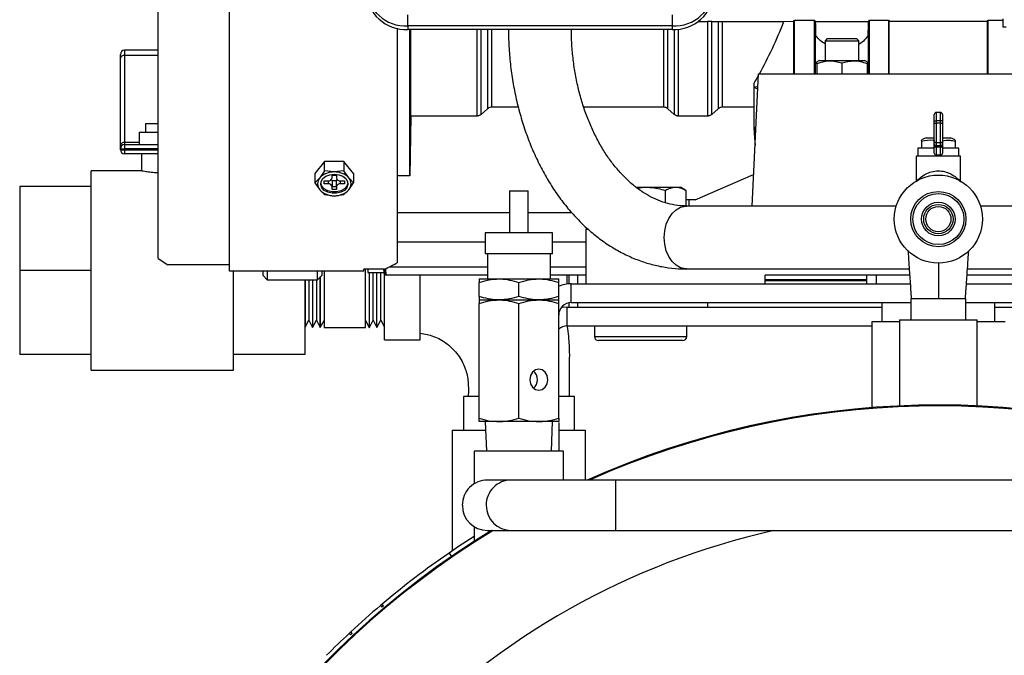
# Model space of a CAD drawing. Units: millimetres. Extents: x 58 to 386, y 72 to 254.
# Drawn here: x 257 to 281, y 121 to 136 of the extents above; entities that cross this region are included whole.
import ezdxf

# ---------------------------------------------------------------- set-up
doc = ezdxf.new("R2010")
doc.units = ezdxf.units.MM

msp = doc.modelspace()

# ---------------------------------------------------------------- linework, layer by layer
at = {"color": 7, "linetype": 'Continuous', "lineweight": 25}
for p, q in [((262.263, 130.435), (262.263, 153.46)), ((260.563, 130.735), (260.563, 151.935)), ((266.517, 136.275), (266.517, 136.541)), ((272.817, 136.541), (272.817, 136.275)), ((273.433, 136.384), (273.657, 136.384)), ((273.657, 136.384), (273.657, 134.128)), ((273.76, 136.383), (273.915, 136.38)), ((273.76, 134.169), (273.76, 136.383)), ((273.915, 136.38), (273.915, 134.301)), ((274.018, 136.379), (275.482, 136.379)), ((274.018, 134.342), (274.018, 136.379)), ((275.482, 136.379), (275.715, 136.388)), ((275.715, 136.388), (275.733, 136.414)), ((275.715, 135.135), (275.715, 136.388)), ((275.733, 136.414), (276.206, 136.414)), ((275.733, 135.135), (275.733, 136.414)), ((276.206, 136.414), (276.229, 136.379)), ((276.206, 136.414), (276.206, 135.135)), ((276.229, 136.379), (277.496, 136.379)), ((277.496, 136.379), (277.519, 136.414)), ((277.519, 136.414), (277.975, 136.414)), ((277.519, 135.135), (277.519, 136.414)), ((277.975, 136.414), (277.993, 136.388)), ((277.975, 136.414), (277.975, 135.135)), ((277.993, 136.388), (280.333, 136.388)), ((277.993, 135.135), (277.993, 136.388)), ((280.333, 136.388), (280.35, 136.414)), ((280.333, 135.135), (280.333, 136.388)), ((280.35, 136.414), (280.707, 136.414)), ((280.35, 135.135), (280.35, 136.414)), ((280.707, 136.245), (280.707, 136.445)), ((266.263, 136.221), (266.263, 130.634)), ((272.817, 136.275), (266.517, 136.275)), ((266.517, 136.275), (266.517, 136.191)), ((272.817, 136.191), (266.517, 136.191)), ((266.563, 132.707), (266.563, 136.191)), ((266.59, 134.128), (266.59, 136.191)), ((272.817, 136.275), (272.817, 136.191)), ((280.777, 136.245), (280.707, 136.245)), ((276.233, 135.135), (276.233, 136.055)), ((276.513, 135.975), (276.463, 135.925)), ((276.463, 135.925), (276.463, 135.455)), ((276.463, 135.925), (277.263, 135.925)), ((276.513, 135.975), (276.863, 135.975)), ((276.863, 135.975), (277.213, 135.975)), ((277.263, 135.925), (277.213, 135.975)), ((277.263, 135.455), (277.263, 135.925)), ((277.493, 136.055), (277.493, 135.135)), ((259.763, 135.698), (259.763, 135.574)), ((260.563, 135.698), (259.763, 135.698)), ((259.663, 135.507), (259.663, 135.598)), ((259.663, 133.432), (259.663, 135.507)), ((259.763, 135.574), (259.763, 133.498)), ((276.32, 135.455), (276.263, 135.422)), ((276.32, 135.455), (277.405, 135.455)), ((277.463, 135.422), (277.405, 135.455)), ((276.263, 135.377), (276.263, 135.422)), ((276.263, 135.377), (276.263, 135.135)), ((276.863, 135.386), (276.863, 135.135)), ((277.463, 135.422), (277.463, 135.377)), ((277.463, 135.377), (277.463, 135.135)), ((274.723, 131.985), (274.873, 135.135)), ((274.873, 135.135), (283.377, 135.135)), ((274.763, 134.899), (274.763, 134.823)), ((274.763, 134.823), (274.763, 134.82)), ((274.858, 134.818), (274.763, 134.823)), ((274.763, 134.82), (274.855, 134.774)), ((274.763, 134.82), (274.763, 133.851)), ((268.415, 134.301), (268.26, 134.169)), ((269.147, 134.342), (268.518, 134.342)), ((272.607, 134.342), (270.71, 134.342)), ((272.865, 134.169), (272.71, 134.301)), ((273.915, 134.301), (273.76, 134.169)), ((274.763, 134.342), (274.018, 134.342)), ((266.59, 134.128), (266.563, 132.707)), ((268.157, 134.128), (266.59, 134.128)), ((273.657, 134.128), (272.968, 134.128)), ((279.063, 134.015), (279.063, 134.165)), ((279.213, 134.215), (279.113, 134.215)), ((279.263, 134.165), (279.263, 134.015)), ((260.263, 133.948), (260.263, 133.748)), ((260.263, 133.948), (260.563, 133.948)), ((274.763, 133.851), (274.78, 133.61)), ((274.798, 133.868), (274.78, 133.61)), ((274.813, 133.876), (274.798, 133.868)), ((274.813, 133.868), (274.798, 133.868)), ((279.063, 134.015), (279.113, 134.015)), ((279.063, 133.974), (279.063, 134.015)), ((279.063, 133.523), (279.063, 133.974)), ((279.213, 134.015), (279.113, 134.015)), ((279.113, 134.015), (279.113, 133.956)), ((279.113, 133.956), (279.113, 133.492)), ((279.213, 133.956), (279.113, 133.956)), ((279.213, 133.956), (279.213, 134.015)), ((279.263, 134.015), (279.213, 134.015)), ((279.213, 133.492), (279.213, 133.956)), ((279.263, 134.015), (279.263, 133.974)), ((279.263, 133.974), (279.263, 133.523)), ((260.113, 133.748), (260.113, 133.448)), ((260.113, 133.748), (260.563, 133.748)), ((274.78, 133.61), (274.792, 133.436)), ((278.87, 133.612), (278.762, 133.559)), ((278.87, 133.612), (279.063, 133.612)), ((279.263, 133.612), (279.455, 133.612)), ((279.563, 133.559), (279.455, 133.612)), ((259.663, 133.348), (259.663, 133.432)), ((259.663, 133.328), (259.663, 133.348)), ((259.663, 133.348), (259.763, 133.348)), ((259.663, 133.328), (259.763, 133.328)), ((259.763, 133.498), (259.763, 133.448)), ((259.763, 133.448), (259.763, 133.348)), ((259.763, 133.448), (260.563, 133.448)), ((259.763, 133.348), (259.763, 133.328)), ((259.763, 133.328), (259.763, 133.228)), ((278.671, 133.362), (278.671, 133.174)), ((279.063, 133.362), (278.671, 133.362)), ((278.762, 133.528), (278.762, 133.362)), ((279.063, 133.467), (279.063, 133.523)), ((279.063, 133.432), (279.063, 133.467)), ((279.063, 133.245), (279.063, 133.432)), ((279.213, 133.492), (279.113, 133.492)), ((279.113, 133.492), (279.113, 133.417)), ((279.213, 133.417), (279.113, 133.417)), ((279.113, 133.417), (279.113, 133.384)), ((279.213, 133.384), (279.113, 133.384)), ((279.113, 133.384), (279.113, 133.195)), ((279.213, 133.417), (279.213, 133.492)), ((279.213, 133.384), (279.213, 133.417)), ((279.213, 133.195), (279.213, 133.384)), ((279.263, 133.523), (279.263, 133.467)), ((279.263, 133.467), (279.263, 133.432)), ((279.263, 133.432), (279.263, 133.245)), ((279.654, 133.362), (279.263, 133.362)), ((279.563, 133.528), (279.563, 133.362)), ((279.654, 133.174), (279.654, 133.362)), ((260.563, 133.228), (259.763, 133.228)), ((260.163, 133.228), (260.163, 132.823)), ((278.632, 133.174), (278.632, 132.58)), ((279.693, 133.174), (278.632, 133.174)), ((279.213, 133.195), (279.113, 133.195)), ((279.693, 132.58), (279.693, 133.174)), ((264.532, 133.045), (264.301, 132.762)), ((264.532, 132.822), (264.532, 133.045)), ((264.993, 133.045), (264.532, 133.045)), ((264.993, 133.045), (264.993, 132.822)), ((265.224, 132.762), (264.993, 133.045)), ((260.163, 132.823), (258.963, 132.823)), ((258.963, 130.448), (258.963, 132.823)), ((264.301, 132.762), (264.301, 132.54)), ((264.416, 132.656), (264.301, 132.54)), ((264.532, 132.822), (264.416, 132.656)), ((264.763, 132.797), (264.532, 132.822)), ((264.713, 132.719), (264.813, 132.719)), ((264.713, 132.656), (264.713, 132.719)), ((264.993, 132.822), (264.763, 132.797)), ((264.813, 132.719), (264.813, 132.656)), ((265.109, 132.656), (264.993, 132.822)), ((265.224, 132.54), (265.109, 132.656)), ((265.224, 132.762), (265.224, 132.54)), ((266.563, 132.707), (266.263, 132.707)), ((273.363, 132.135), (274.759, 132.735)), ((257.263, 132.448), (257.263, 130.448)), ((258.963, 132.448), (257.263, 132.448)), ((264.301, 132.54), (264.416, 132.373)), ((264.523, 132.514), (264.523, 132.585)), ((264.523, 132.585), (264.613, 132.585)), ((264.613, 132.514), (264.523, 132.514)), ((264.712, 132.592), (264.713, 132.585)), ((264.712, 132.592), (264.813, 132.592)), ((264.713, 132.585), (264.713, 132.444)), ((264.713, 132.451), (264.813, 132.451)), ((264.713, 132.38), (264.713, 132.444)), ((264.813, 132.585), (264.813, 132.592)), ((264.813, 132.444), (264.813, 132.585)), ((264.813, 132.444), (264.813, 132.38)), ((264.913, 132.585), (265.003, 132.585)), ((265.003, 132.514), (264.913, 132.514)), ((265.003, 132.585), (265.003, 132.514)), ((265.109, 132.373), (265.224, 132.54)), ((271.95, 132.435), (272.163, 132.435)), ((271.981, 132.414), (272.163, 132.435)), ((272.163, 132.435), (272.899, 132.435)), ((272.899, 132.435), (273.013, 132.435)), ((273.144, 132.359), (273.013, 132.435)), ((264.416, 132.373), (264.532, 132.257)), ((264.532, 132.257), (264.763, 132.232)), ((264.813, 132.38), (264.713, 132.38)), ((264.763, 132.232), (264.993, 132.257)), ((264.993, 132.257), (265.109, 132.373)), ((268.938, 132.348), (268.938, 131.348)), ((268.938, 132.348), (269.388, 132.348)), ((269.388, 131.348), (269.388, 132.348)), ((272.653, 132.359), (272.653, 132.065)), ((273.144, 132.359), (273.144, 131.986)), ((273.215, 132.135), (273.144, 132.135)), ((278.16, 131.985), (273.162, 131.985)), ((273.215, 132.135), (273.215, 131.985)), ((273.363, 132.135), (273.215, 132.135)), ((281.56, 131.985), (280.165, 131.985)), ((266.263, 131.835), (268.938, 131.835)), ((269.388, 131.835), (270.414, 131.835)), ((270.768, 131.476), (270.763, 131.435)), ((268.363, 131.348), (268.363, 130.848)), ((269.963, 131.348), (268.363, 131.348)), ((269.963, 130.848), (269.963, 131.348)), ((270.763, 130.135), (270.763, 131.435)), ((270.763, 131.435), (270.814, 131.435)), ((266.263, 131.135), (268.363, 131.135)), ((269.963, 131.135), (270.763, 131.135)), ((269.963, 130.848), (268.363, 130.848)), ((268.413, 130.848), (268.413, 130.248)), ((269.913, 130.248), (269.913, 130.848)), ((260.563, 130.735), (260.794, 130.585)), ((266.074, 130.535), (268.413, 130.535)), ((269.913, 130.535), (270.763, 130.535)), ((257.263, 130.448), (257.263, 128.448)), ((258.963, 130.448), (257.263, 130.448)), ((258.963, 128.073), (258.963, 130.448)), ((265.463, 130.435), (262.263, 130.435)), ((262.363, 128.073), (262.363, 130.448)), ((263.063, 130.329), (263.063, 130.435)), ((263.063, 130.329), (263.163, 130.229)), ((263.163, 130.435), (263.163, 130.229)), ((264.363, 130.229), (264.363, 130.435)), ((264.363, 130.229), (264.463, 130.329)), ((264.427, 130.293), (264.427, 129.101)), ((264.429, 129.088), (264.429, 130.295)), ((264.463, 130.435), (264.463, 130.329)), ((264.519, 130.435), (264.519, 129.268)), ((264.523, 130.435), (264.523, 129.101)), ((265.963, 130.479), (265.463, 130.479)), ((265.463, 130.435), (265.463, 130.479)), ((265.503, 129.088), (265.503, 130.479)), ((265.506, 129.257), (265.506, 130.479)), ((265.563, 130.479), (265.563, 130.401)), ((265.563, 130.401), (265.949, 130.401)), ((265.596, 130.401), (265.596, 129.101)), ((265.598, 129.088), (265.598, 130.401)), ((265.688, 129.263), (265.688, 130.401)), ((265.779, 129.091), (265.779, 130.401)), ((265.869, 129.268), (265.869, 130.401)), ((265.942, 130.479), (265.954, 130.335)), ((265.942, 130.479), (265.954, 130.335)), ((265.957, 130.335), (265.944, 130.479)), ((265.958, 130.335), (265.945, 130.479)), ((265.954, 130.335), (265.957, 130.335)), ((265.967, 130.335), (265.955, 130.48)), ((265.958, 130.335), (265.957, 130.335)), ((265.97, 130.335), (265.958, 130.479)), ((265.967, 130.335), (265.958, 130.335)), ((265.96, 129.097), (265.96, 130.348)), ((265.963, 128.798), (265.963, 130.335)), ((265.97, 130.335), (265.967, 130.335)), ((265.99, 130.335), (265.97, 130.335)), ((265.99, 130.335), (265.977, 130.486)), ((265.982, 130.489), (265.994, 130.335)), ((265.994, 130.335), (265.99, 130.335)), ((268.413, 130.335), (265.994, 130.335)), ((266.813, 128.798), (266.813, 130.335)), ((270.763, 130.335), (269.913, 130.335)), ((270.313, 130.129), (270.313, 130.335)), ((270.363, 130.134), (270.363, 130.335)), ((273.162, 130.485), (278.468, 130.485)), ((278.479, 130.335), (275.033, 130.335)), ((275.033, 130.135), (275.033, 130.335)), ((277.459, 130.135), (277.459, 130.335)), ((277.692, 130.135), (277.692, 130.335)), ((283.293, 130.335), (279.846, 130.335)), ((279.857, 130.485), (281.56, 130.485)), ((263.163, 130.229), (264.363, 130.229)), ((264.063, 130.229), (264.063, 128.448)), ((264.065, 130.229), (264.065, 129.109)), ((264.156, 130.229), (264.156, 129.279)), ((264.246, 130.229), (264.246, 129.104)), ((264.337, 130.229), (264.337, 129.274)), ((268.213, 130.248), (268.688, 130.248)), ((268.213, 129.833), (268.213, 130.163)), ((268.688, 130.248), (269.638, 130.248)), ((269.163, 129.833), (269.163, 130.163)), ((269.638, 130.248), (270.113, 130.248)), ((270.113, 129.833), (270.113, 130.163)), ((270.413, 129.685), (270.413, 130.135)), ((270.413, 130.135), (278.492, 130.135)), ((277.459, 130.229), (275.033, 130.229)), ((279.833, 130.135), (287.913, 130.135)), ((268.213, 129.748), (268.688, 129.748)), ((268.213, 126.933), (268.213, 129.663)), ((268.688, 129.748), (269.638, 129.748)), ((269.163, 126.933), (269.163, 129.663)), ((269.638, 129.748), (270.113, 129.748)), ((270.113, 126.933), (270.113, 129.663)), ((270.313, 129.579), (270.173, 129.566)), ((270.223, 129.561), (270.211, 129.603)), ((270.313, 129.129), (270.313, 129.579)), ((270.313, 129.579), (277.819, 129.579)), ((270.363, 129.579), (270.363, 129.681)), ((270.413, 129.685), (278.505, 129.685)), ((273.663, 129.685), (273.663, 129.579)), ((277.819, 129.685), (277.819, 129.224)), ((278.505, 129.774), (278.505, 129.274)), ((279.82, 129.774), (278.505, 129.774)), ((279.82, 129.274), (279.82, 129.774)), ((279.82, 129.685), (287.913, 129.685)), ((280.506, 129.224), (280.506, 129.685)), ((280.506, 129.579), (285.013, 129.579)), ((264.063, 129.102), (264.065, 129.097)), ((264.065, 129.097), (264.156, 129.268)), ((264.065, 129.109), (264.065, 129.097)), ((264.156, 129.279), (264.156, 129.268)), ((264.156, 129.268), (264.246, 129.091)), ((264.246, 129.091), (264.337, 129.263)), ((264.246, 129.104), (264.246, 129.091)), ((264.337, 129.274), (264.337, 129.263)), ((264.337, 129.263), (264.427, 129.088)), ((264.427, 129.101), (264.427, 129.088)), ((264.429, 129.088), (264.519, 129.257)), ((264.519, 129.268), (264.519, 129.257)), ((264.519, 129.257), (264.523, 129.249)), ((264.523, 129.101), (264.523, 129.088)), ((265.503, 129.249), (265.506, 129.257)), ((265.506, 129.257), (265.596, 129.088)), ((265.596, 129.101), (265.596, 129.088)), ((265.598, 129.088), (265.688, 129.263)), ((265.688, 129.263), (265.779, 129.091)), ((265.779, 129.091), (265.869, 129.268)), ((265.869, 129.268), (265.96, 129.097)), ((265.96, 129.097), (265.963, 129.102)), ((270.313, 129.129), (277.573, 129.129)), ((270.963, 129.129), (270.963, 128.879)), ((273.163, 128.879), (273.163, 129.129)), ((277.573, 129.224), (277.573, 127.183)), ((278.238, 129.224), (277.573, 129.224)), ((278.238, 129.274), (278.238, 127.224)), ((278.238, 129.274), (280.088, 129.274)), ((280.088, 127.224), (280.088, 129.274)), ((280.676, 129.224), (280.088, 129.224)), ((280.753, 129.224), (280.676, 129.224)), ((264.427, 129.088), (264.429, 129.088)), ((264.523, 129.088), (265.503, 129.088)), ((265.596, 129.088), (265.598, 129.088)), ((265.963, 128.798), (266.813, 128.798)), ((272.063, 128.779), (271.063, 128.779)), ((273.063, 128.779), (272.063, 128.779)), ((258.963, 128.448), (257.263, 128.448)), ((264.063, 128.448), (262.363, 128.448)), ((258.963, 128.073), (262.363, 128.073)), ((267.84, 127.448), (267.84, 126.648)), ((268.213, 127.448), (267.84, 127.448)), ((270.485, 127.448), (270.113, 127.448)), ((270.485, 126.648), (270.485, 127.448)), ((278.238, 127.224), (278.238, 127.224)), ((268.688, 126.848), (268.213, 126.848)), ((268.363, 126.848), (268.388, 126.148)), ((269.638, 126.848), (268.688, 126.848)), ((270.113, 126.848), (269.638, 126.848)), ((269.938, 126.148), (269.963, 126.848)), ((270.113, 126.83), (270.113, 126.148)), ((267.573, 126.648), (267.573, 123.768)), ((267.573, 126.648), (268.37, 126.648)), ((270.113, 126.648), (270.753, 126.648)), ((270.753, 125.455), (270.753, 126.648)), ((268.098, 126.148), (268.098, 125.365)), ((270.034, 126.148), (268.098, 126.148)), ((270.228, 126.148), (270.034, 126.148)), ((270.228, 125.455), (270.228, 126.148)), ((268.981, 125.455), (268.413, 125.455)), ((271.473, 125.455), (268.981, 125.455)), ((286.409, 125.455), (271.473, 125.455)), ((268.098, 124.345), (268.098, 123.996)), ((268.413, 124.255), (268.981, 124.255)), ((268.981, 124.255), (271.473, 124.255)), ((271.473, 124.255), (285.599, 124.255)), ((267.498, 123.718), (267.555, 123.635)), ((267.207, 123.513), (267.207, 123.513)), ((267.314, 123.589), (267.314, 123.589)), ((265.903, 122.5), (265.864, 122.468)), ((265.864, 122.468), (265.898, 122.431)), ((265.936, 122.463), (265.903, 122.5)), ((265.154, 121.837), (265.117, 121.803)), ((265.188, 121.8), (265.154, 121.837)), ((265.117, 121.803), (265.151, 121.766))]:
    msp.add_line(p, q, dxfattribs=at)
at = {"color": 8, "linetype": 'Continuous', "lineweight": 25}
for p, q in [((268.157, 136.191), (268.157, 134.128)), ((268.26, 134.169), (268.26, 136.191)), ((268.415, 136.191), (268.415, 134.301)), ((268.518, 134.342), (268.518, 136.191)), ((272.607, 136.191), (272.607, 134.342)), ((272.71, 134.301), (272.71, 136.191)), ((272.865, 136.192), (272.865, 134.169)), ((272.968, 134.128), (272.968, 136.201)), ((260.563, 135.574), (259.763, 135.574)), ((279.113, 134.215), (279.113, 134.015)), ((279.213, 134.015), (279.213, 134.215)), ((260.113, 133.498), (259.763, 133.498)), ((260.563, 133.348), (259.763, 133.348)), ((259.763, 133.328), (260.563, 133.328)), ((264.613, 132.585), (264.613, 132.514)), ((264.913, 132.514), (264.913, 132.585)), ((270.563, 130.335), (270.563, 130.135)), ((277.459, 130.2), (275.033, 130.2)), ((270.563, 129.685), (270.563, 129.579)), ((270.963, 128.879), (272.063, 128.879)), ((272.063, 128.879), (273.163, 128.879)), ((271.473, 124.855), (271.473, 125.455)), ((271.473, 124.255), (271.473, 124.855))]:
    msp.add_line(p, q, dxfattribs=at)
at = {"color": 7, "linetype": 'Continuous', "lineweight": 25, "flags": 128}
for points in [[(279.113, 133.492), (279.103, 133.492), (279.093, 133.494), (279.085, 133.497), (279.077, 133.501), (279.071, 133.505), (279.066, 133.511), (279.063, 133.517), (279.063, 133.523)], [(279.263, 133.523), (279.262, 133.517), (279.259, 133.511), (279.254, 133.505), (279.248, 133.501), (279.24, 133.497), (279.232, 133.494), (279.222, 133.492), (279.213, 133.492)], [(264.763, 132.744), (264.868, 132.732), (264.962, 132.696), (265.035, 132.64), (265.078, 132.571), (265.086, 132.495), (265.06, 132.422), (265.002, 132.359), (264.917, 132.312), (264.816, 132.288), (264.709, 132.288), (264.608, 132.312), (264.523, 132.359), (264.465, 132.422), (264.439, 132.495), (264.447, 132.571), (264.49, 132.64), (264.563, 132.696), (264.657, 132.732), (264.763, 132.744)], [(265.087, 132.532), (265.086, 132.531), (265.06, 132.457), (265.002, 132.394), (264.917, 132.348), (264.816, 132.323), (264.709, 132.323), (264.608, 132.348), (264.523, 132.394), (264.465, 132.457), (264.439, 132.531), (264.438, 132.532)], [(269.854, 127.848), (269.838, 127.944), (269.791, 128.025), (269.72, 128.079), (269.638, 128.098), (269.555, 128.079), (269.484, 128.025), (269.438, 127.944), (269.421, 127.848), (269.438, 127.752), (269.484, 127.671), (269.555, 127.617), (269.638, 127.598), (269.72, 127.617), (269.791, 127.671), (269.838, 127.752), (269.854, 127.848)], [(268.098, 124.115), (267.724, 123.871), (267.498, 123.718)]]:
    msp.add_lwpolyline(points, dxfattribs=at)
at = {"color": 8, "linetype": 'Continuous', "lineweight": 25, "flags": 128}
for points in [[(272.626, 131.235), (272.639, 131.396), (272.676, 131.55), (272.735, 131.689), (272.815, 131.807), (272.911, 131.898), (273.019, 131.958), (273.133, 131.984), (273.162, 131.985)], [(273.162, 130.485), (273.133, 130.486), (273.019, 130.513), (272.911, 130.573), (272.815, 130.664), (272.735, 130.781), (272.676, 130.92), (272.639, 131.074), (272.626, 131.235)]]:
    msp.add_lwpolyline(points, dxfattribs=at)
at = {"color": 7, "linetype": 'Continuous', "lineweight": 25}
for radius in [1.05, 0.658, 0.608, 0.4, 0.35, 0.3]:
    msp.add_circle((279.163, 131.674), radius, dxfattribs=at)
for centre, radius, start, end in [((266.472, 137.231), 0.957, 182.9486, 272.672), ((266.472, 137.146), 0.957, 182.9485, 272.6724), ((272.861, 137.231), 0.957, 267.328, 357.0514), ((272.861, 137.146), 0.957, 267.3276, 357.0516), ((259.763, 135.598), 0.1, 90, 180), ((259.749, 135.486), 0.0886, 80.9276, 166.2695), ((279.113, 134.165), 0.05, 90, 180), ((279.213, 134.165), 0.05, 0, 90), ((259.749, 133.411), 0.0886, 80.9267, 166.2704), ((259.763, 133.348), 0.1, 90, 180), ((259.763, 133.328), 0.1, 180, 270), ((279.113, 133.467), 0.05, 180, 270), ((279.112, 133.433), 0.0492, 180.9996, 270.9671), ((279.213, 133.467), 0.05, 270, 0), ((279.213, 133.433), 0.0492, 269.0329, 359.0004), ((279.113, 133.245), 0.05, 180, 270), ((279.213, 133.245), 0.05, 270, 0), ((264.578, 132.514), 0.215, 138.8944, 221.1056), ((264.744, 132.348), 0.449, 87.5921, 136.8239), ((264.625, 132.673), 0.0893, 261.9495, 348.5802), ((264.654, 132.583), 0.0584, 9.0776, 39.9499), ((264.781, 132.348), 0.449, 43.1765, 92.4075), ((264.9, 132.673), 0.0893, 191.4198, 278.0505), ((264.871, 132.583), 0.0584, 140.0501, 170.9224), ((264.947, 132.514), 0.215, 318.8956, 41.1044), ((264.625, 132.426), 0.0893, 11.4216, 98.0464), ((264.9, 132.426), 0.0893, 81.9536, 168.5784), ((264.744, 132.68), 0.449, 223.1748, 272.4083), ((264.781, 132.68), 0.449, 267.5921, 316.8248), ((260.563, 141.335), 12.125, 296.4464, 298.041), ((270.413, 129.385), 0.75, 90, 113.5782), ((270.413, 129.385), 0.3, 90, 180), ((270.313, 128.829), 0.3, 90, 131.8103), ((271.063, 128.879), 0.1, 180, 270), ((273.063, 128.879), 0.1, 270, 0), ((269.344, 127.854), 0.26, 358.6896, 49.6026), ((269.344, 127.842), 0.26, 310.3966, 1.311), ((279.163, 106.774), 20.47, 68.5231, 114.1331), ((279.163, 106.774), 20.45, 68.5355, 114.0078), ((268.413, 124.857), 0.599, 90.0643, 180.1137), ((268.414, 124.854), 0.599, 179.9149, 269.907), ((279.163, 106.774), 20.47, 121.3533, 300.8335), ((279.163, 106.774), 20.45, 121.2612, 300.8417), ((279.163, 106.774), 20.57, 124.5448, 130.1373), ((279.163, 106.774), 20.57, 130.2767, 132.9232), ((279.163, 106.774), 20.52, 130.1325, 130.2722), ((279.163, 106.774), 20.57, 133.0625, 135.1529), ((279.163, 106.774), 20.52, 132.9251, 133.0647)]:
    msp.add_arc(centre, radius, start, end, dxfattribs=at)
at = {"color": 8, "linetype": 'Continuous', "lineweight": 25}
for centre, radius, start, end in [((268.981, 124.857), 0.599, 90.0644, 180.1136), ((268.982, 124.854), 0.599, 179.9149, 269.907), ((279.163, 106.774), 17.915, 102.6417, 302.0272)]:
    msp.add_arc(centre, radius, start, end, dxfattribs=at)
at = {"color": 7, "linetype": 'Continuous', "lineweight": 25}
for centre, major_axis, ratio, start_param, end_param in [((269.77, 141.335), (0, 9.8), 0.675525, 4.027415, 4.182157), ((276.377, 141.335), (0, 9.8), 0.017455, 2.101028, 2.139804), ((277.348, 141.335), (0, 9.8), 0.017455, 4.143381, 4.182157), ((269.77, 141.335), (0, 9.8), 0.675525, 3.995847, 4.020981), ((279.113, 133.974), (0.05, 0), 0.353792, 3.141593, 4.712389), ((279.213, 133.974), (0.05, 0), 0.353792, 4.712389, 6.283185)]:
    msp.add_ellipse(centre, major_axis=major_axis, ratio=ratio, start_param=start_param, end_param=end_param, dxfattribs=at)
for points, knots in [([(273.76, 136.383), (273.744, 136.383), (273.72, 136.383), (273.684, 136.384), (273.666, 136.384), (273.657, 136.384)], [0, 0, 0, 0, 0.50506, 0.749484, 1, 1, 1, 1]), ([(273.915, 136.38), (273.931, 136.38), (273.955, 136.379), (273.991, 136.379), (274.009, 136.379), (274.018, 136.379)], [0, 0, 0, 0, 0.504685, 0.74926, 1, 1, 1, 1]), ([(268.913, 136.191), (268.914, 136.129), (268.916, 135.924), (268.936, 135.577), (268.983, 135.153), (269.054, 134.735), (269.147, 134.325), (269.262, 133.924), (269.399, 133.536), (269.557, 133.163), (269.737, 132.805), (269.936, 132.467), (270.154, 132.149), (270.39, 131.854), (270.643, 131.584), (270.911, 131.34), (271.192, 131.125), (271.485, 130.939), (271.787, 130.784), (272.096, 130.66), (272.411, 130.569), (272.729, 130.51), (272.98, 130.487), (273.124, 130.486), (273.162, 130.485)], [0, 0, 0, 0, 0.021159, 0.069722, 0.118311, 0.166929, 0.215585, 0.264286, 0.313035, 0.36183, 0.410663, 0.459512, 0.508341, 0.557105, 0.605745, 0.654192, 0.702372, 0.750216, 0.797674, 0.844719, 0.891359, 0.93764, 0.983639, 1, 1, 1, 1]), ([(273.162, 131.985), (273.128, 131.986), (273.017, 131.988), (272.829, 132.013), (272.6, 132.073), (272.375, 132.165), (272.156, 132.286), (271.945, 132.434), (271.742, 132.609), (271.549, 132.809), (271.366, 133.034), (271.196, 133.282), (271.039, 133.552), (270.897, 133.842), (270.771, 134.149), (270.662, 134.473), (270.572, 134.81), (270.501, 135.159), (270.45, 135.515), (270.419, 135.86), (270.416, 136.086), (270.414, 136.191)], [0, 0, 0, 0, 0.0262838, 0.0862492, 0.1456603, 0.2037673, 0.2604062, 0.3157766, 0.3701932, 0.4239525, 0.477291, 0.5303831, 0.5833511, 0.6362757, 0.6891958, 0.7421428, 0.7951342, 0.848174, 0.9012579, 0.9543752, 1, 1, 1, 1]), ([(276.463, 135.846), (276.409, 135.882), (276.32, 135.942), (276.257, 136.023), (276.233, 136.055)], [0, 0, 0, 0, 0.602862, 1, 1, 1, 1]), ([(277.493, 136.055), (277.434, 135.978), (277.37, 135.893), (277.271, 135.843), (277.263, 135.839)], [0, 0, 0, 0, 0.917342, 1, 1, 1, 1]), ([(276.863, 135.386), (276.813, 135.401), (276.712, 135.43), (276.508, 135.448), (276.359, 135.405), (276.263, 135.377)], [0, 0, 0, 0, 0.253035, 0.511556, 1, 1, 1, 1]), ([(277.463, 135.377), (277.412, 135.393), (277.31, 135.426), (277.106, 135.449), (276.958, 135.411), (276.863, 135.386)], [0, 0, 0, 0, 0.258981, 0.523246, 1, 1, 1, 1]), ([(268.518, 134.342), (268.509, 134.342), (268.483, 134.34), (268.447, 134.326), (268.424, 134.308), (268.415, 134.301)], [0, 0, 0, 0, 0.243887, 0.68643, 1, 1, 1, 1]), ([(272.71, 134.301), (272.695, 134.312), (272.672, 134.329), (272.636, 134.34), (272.617, 134.342), (272.607, 134.342)], [0, 0, 0, 0, 0.490943, 0.740516, 1, 1, 1, 1]), ([(274.018, 134.342), (274.009, 134.342), (273.983, 134.34), (273.947, 134.326), (273.924, 134.308), (273.915, 134.301)], [0, 0, 0, 0, 0.243889, 0.686432, 1, 1, 1, 1]), ([(268.26, 134.169), (268.245, 134.158), (268.222, 134.141), (268.186, 134.13), (268.167, 134.129), (268.157, 134.128)], [0, 0, 0, 0, 0.492109, 0.741262, 1, 1, 1, 1]), ([(272.968, 134.128), (272.959, 134.129), (272.933, 134.13), (272.897, 134.144), (272.874, 134.162), (272.865, 134.169)], [0, 0, 0, 0, 0.244387, 0.692071, 1, 1, 1, 1]), ([(273.76, 134.169), (273.745, 134.158), (273.722, 134.141), (273.686, 134.13), (273.667, 134.129), (273.657, 134.128)], [0, 0, 0, 0, 0.492115, 0.741265, 1, 1, 1, 1]), ([(278.762, 133.528), (278.856, 133.549), (278.961, 133.572), (279.064, 133.549), (279.076, 133.546)], [0, 0, 0, 0, 0.887018, 1, 1, 1, 1]), ([(279.255, 133.537), (279.317, 133.548), (279.421, 133.567), (279.522, 133.539), (279.563, 133.528)], [0, 0, 0, 0, 0.60033, 1, 1, 1, 1]), ([(278.762, 133.546), (278.762, 133.55), (278.762, 133.556), (278.762, 133.537), (278.762, 133.528)], [0, 0, 0, 0, 0.5412098, 1, 1, 1, 1]), ([(279.563, 133.528), (279.563, 133.537), (279.563, 133.556), (279.563, 133.55), (279.563, 133.546)], [0, 0, 0, 0, 0.4587902, 1, 1, 1, 1]), ([(264.804, 133.045), (264.778, 133.048), (264.747, 133.052), (264.719, 133.046), (264.714, 133.045)], [0, 0, 0, 0, 0.842098, 1, 1, 1, 1]), ([(260.563, 132.773), (260.545, 132.773), (260.473, 132.775), (260.359, 132.789), (260.242, 132.807), (260.173, 132.821), (260.166, 132.822), (260.163, 132.823)], [0, 0, 0, 0, 0.07628, 0.317402, 0.563077, 0.811534, 1, 1, 1, 1]), ([(272.163, 132.435), (272.207, 132.434), (272.373, 132.43), (272.535, 132.389), (272.653, 132.359)], [0, 0, 0, 0, 0.268634, 1, 1, 1, 1]), ([(272.653, 132.359), (272.693, 132.381), (272.774, 132.423), (272.857, 132.431), (272.899, 132.435)], [0, 0, 0, 0, 0.4954551, 1, 1, 1, 1]), ([(272.899, 132.435), (272.904, 132.435), (272.949, 132.434), (273.032, 132.418), (273.106, 132.379), (273.144, 132.359)], [0, 0, 0, 0, 0.070089, 0.530784, 1, 1, 1, 1]), ([(278.437, 130.933), (278.437, 130.932), (278.442, 130.874), (278.454, 130.7), (278.475, 130.384), (278.498, 130.058), (278.512, 129.847), (278.517, 129.774)], [0, 0, 0, 0, 0.001613, 0.179064, 0.465248, 0.814796, 1, 1, 1, 1]), ([(279.808, 129.774), (279.811, 129.822), (279.822, 129.987), (279.841, 130.25), (279.859, 130.527), (279.873, 130.729), (279.882, 130.851), (279.886, 130.905), (279.887, 130.917)], [0, 0, 0, 0, 0.122207, 0.423103, 0.674084, 0.830305, 0.961483, 1, 1, 1, 1]), ([(262.263, 130.585), (262.127, 130.585), (261.855, 130.585), (261.501, 130.585), (261.201, 130.585), (260.992, 130.585), (260.866, 130.585), (260.802, 130.585), (260.8, 130.585), (260.8, 130.585)], [0, 0, 0, 0, 0.163889, 0.327738, 0.495506, 0.663207, 0.785585, 0.907948, 1, 1, 1, 1]), ([(268.213, 130.163), (268.29, 130.187), (268.445, 130.235), (268.606, 130.243), (268.688, 130.248)], [0, 0, 0, 0, 0.495455, 1, 1, 1, 1]), ([(268.213, 130.248), (268.213, 130.247), (268.213, 130.242), (268.213, 130.196), (268.213, 130.163)], [0, 0, 0, 0, 0.26863, 1, 1, 1, 1]), ([(268.688, 130.248), (268.699, 130.248), (268.784, 130.247), (268.945, 130.228), (269.09, 130.185), (269.163, 130.163)], [0, 0, 0, 0, 0.070093, 0.530787, 1, 1, 1, 1]), ([(269.163, 130.163), (269.24, 130.187), (269.395, 130.235), (269.556, 130.243), (269.638, 130.248)], [0, 0, 0, 0, 0.49546, 1, 1, 1, 1]), ([(269.638, 130.248), (269.649, 130.248), (269.734, 130.247), (269.895, 130.228), (270.04, 130.185), (270.113, 130.163)], [0, 0, 0, 0, 0.0700926, 0.5307867, 1, 1, 1, 1]), ([(270.113, 130.163), (270.113, 130.196), (270.113, 130.242), (270.113, 130.247), (270.113, 130.248)], [0, 0, 0, 0, 0.73137, 1, 1, 1, 1]), ([(268.688, 129.748), (268.676, 129.748), (268.591, 129.749), (268.43, 129.767), (268.286, 129.811), (268.213, 129.833)], [0, 0, 0, 0, 0.070093, 0.530787, 1, 1, 1, 1]), ([(268.213, 129.833), (268.213, 129.799), (268.213, 129.754), (268.213, 129.749), (268.213, 129.748)], [0, 0, 0, 0, 0.73137, 1, 1, 1, 1]), ([(269.163, 129.833), (269.085, 129.809), (268.93, 129.761), (268.769, 129.752), (268.688, 129.748)], [0, 0, 0, 0, 0.49546, 1, 1, 1, 1]), ([(269.638, 129.748), (269.626, 129.748), (269.541, 129.749), (269.38, 129.767), (269.236, 129.811), (269.163, 129.833)], [0, 0, 0, 0, 0.070091, 0.530787, 1, 1, 1, 1]), ([(270.113, 129.833), (270.035, 129.809), (269.88, 129.761), (269.719, 129.752), (269.638, 129.748)], [0, 0, 0, 0, 0.495454, 1, 1, 1, 1]), ([(270.113, 129.748), (270.113, 129.749), (270.113, 129.754), (270.113, 129.799), (270.113, 129.833)], [0, 0, 0, 0, 0.26863, 1, 1, 1, 1]), ([(268.213, 129.663), (268.29, 129.687), (268.445, 129.735), (268.606, 129.743), (268.688, 129.748)], [0, 0, 0, 0, 0.495455, 1, 1, 1, 1]), ([(268.213, 129.748), (268.213, 129.747), (268.213, 129.742), (268.213, 129.696), (268.213, 129.663)], [0, 0, 0, 0, 0.26863, 1, 1, 1, 1]), ([(268.688, 129.748), (268.699, 129.748), (268.784, 129.747), (268.945, 129.728), (269.09, 129.685), (269.163, 129.663)], [0, 0, 0, 0, 0.0700926, 0.530787, 1, 1, 1, 1]), ([(269.163, 129.663), (269.24, 129.687), (269.395, 129.735), (269.556, 129.743), (269.638, 129.748)], [0, 0, 0, 0, 0.49546, 1, 1, 1, 1]), ([(269.638, 129.748), (269.649, 129.748), (269.734, 129.747), (269.895, 129.728), (270.04, 129.685), (270.113, 129.663)], [0, 0, 0, 0, 0.070093, 0.530786, 1, 1, 1, 1]), ([(270.113, 129.663), (270.113, 129.696), (270.113, 129.742), (270.113, 129.747), (270.113, 129.748)], [0, 0, 0, 0, 0.73137, 1, 1, 1, 1]), ([(270.368, 127.448), (270.367, 127.65), (270.364, 128.053), (270.384, 128.61), (270.342, 128.962), (270.324, 129.114)], [0, 0, 0, 0, 0.362934, 0.725855, 1, 1, 1, 1]), ([(266.813, 128.956), (266.92, 128.936), (267.149, 128.894), (267.463, 128.714), (267.725, 128.448), (267.895, 128.129), (267.966, 127.785), (267.959, 127.562), (267.956, 127.448)], [0, 0, 0, 0, 0.154794, 0.330833, 0.505537, 0.681792, 0.83785, 1, 1, 1, 1]), ([(268.213, 126.933), (268.29, 126.909), (268.445, 126.861), (268.606, 126.852), (268.688, 126.848)], [0, 0, 0, 0, 0.495455, 1, 1, 1, 1]), ([(268.213, 126.848), (268.213, 126.849), (268.213, 126.854), (268.213, 126.899), (268.213, 126.933)], [0, 0, 0, 0, 0.26863, 1, 1, 1, 1]), ([(268.688, 126.848), (268.699, 126.848), (268.784, 126.849), (268.945, 126.867), (269.09, 126.911), (269.163, 126.933)], [0, 0, 0, 0, 0.070093, 0.530787, 1, 1, 1, 1]), ([(269.163, 126.933), (269.24, 126.909), (269.395, 126.861), (269.556, 126.852), (269.638, 126.848)], [0, 0, 0, 0, 0.49546, 1, 1, 1, 1]), ([(269.638, 126.848), (269.649, 126.848), (269.734, 126.849), (269.895, 126.867), (270.04, 126.911), (270.113, 126.933)], [0, 0, 0, 0, 0.0700926, 0.5307867, 1, 1, 1, 1]), ([(270.113, 126.933), (270.113, 126.899), (270.113, 126.854), (270.113, 126.849), (270.113, 126.848)], [0, 0, 0, 0, 0.73137, 1, 1, 1, 1])]:
    msp.add_open_spline(points, degree=3, knots=knots, dxfattribs=at)
at = {"color": 8, "linetype": 'Continuous', "lineweight": 25}
for points, knots in [([(278.633, 132.564), (278.633, 132.563), (278.626, 132.556), (278.656, 132.59), (278.727, 132.661), (278.848, 132.746), (278.992, 132.807), (279.129, 132.828), (279.262, 132.82), (279.351, 132.797), (279.463, 132.751), (279.561, 132.69), (279.645, 132.615), (279.688, 132.568), (279.69, 132.566), (279.691, 132.565)], [0, 0, 0, 0, 0.0056331, 0.0879142, 0.2049259, 0.3090559, 0.4032377, 0.4955393, 0.5420483, 0.6300523, 0.6545672, 0.7695905, 0.8650324, 0.9460456, 1, 1, 1, 1]), ([(279.163, 130.632), (279.163, 130.589), (279.163, 130.49), (279.163, 130.275), (279.163, 130.025), (279.163, 129.859), (279.163, 129.774)], [0, 0, 0, 0, 0.201498, 0.468187, 0.730279, 1, 1, 1, 1])]:
    msp.add_open_spline(points, degree=3, knots=knots, dxfattribs=at)

doc.saveas('drawing.dxf')
